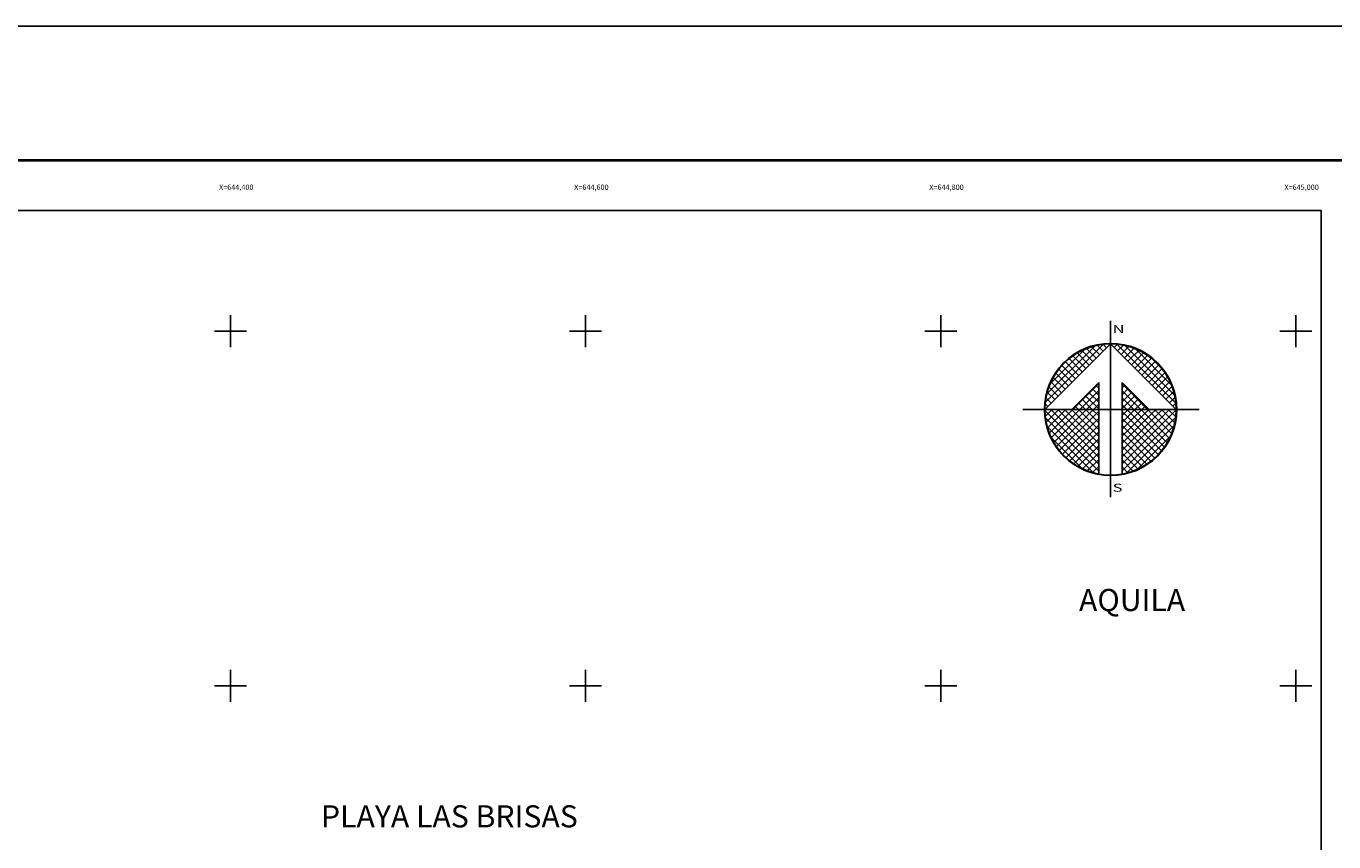
# Model space of a CAD drawing. Extents: x 643090 to 645490, y 2050572 to 2052372.
# Drawn here: x 644285 to 645021, y 2051912 to 2052372 of the extents above; entities that cross this region are included whole.
import ezdxf
from ezdxf.enums import TextEntityAlignment as Align

# ---------------------------------------------------------------- set-up
doc = ezdxf.new("R2010")
doc.units = 0
doc.header["$LTSCALE"] = 40
doc.header["$MEASUREMENT"] = 0
for name, color, linetype in [('CUDRO_PTS_GPS', 7, 'Continuous'), ('CVL_RET', 7, 'Continuous'), ('CVL_RET_TX', 2, 'Continuous'), ('CVL_RETUTM', 8, 'Continuous'), ('Lomo', 7, 'Continuous'), ('NOR', 8, 'Continuous'), ('Pleamar_maxima', 240, 'Continuous')]:
    doc.layers.add(name, color=color, linetype=linetype)
doc.styles.add('ITALIC', font='italic.shx', dxfattribs={"height": 5})
doc.styles.add('ROMANA1', font='ROMANA1.shx')
doc.styles.add('ROMAND', font='romand', dxfattribs={"height": 80})

# ---------------------------------------------------------------- blocks, each defined once
blk = doc.blocks.new('*X2')
at = {"color": 0}
for p, q in [((631618.138, 2545735.196), (631622.474, 2545739.532)), ((631622.703, 2545739.267), (631622.442, 2545739.528)), ((631622.96, 2545739.524), (631622.925, 2545739.559)), ((631623.006, 2545739.55), (631623.016, 2545739.56)), ((631623.263, 2545739.293), (631623.504, 2545739.533)), ((631627.86, 2545735.138), (631623.46, 2545739.538)), ((631618.246, 2545735.818), (631621.852, 2545739.424)), ((631618.5, 2545736.586), (631621.084, 2545739.17)), ((631621.161, 2545737.724), (631620.203, 2545738.683)), ((631621.418, 2545737.982), (631620.516, 2545738.883)), ((631621.675, 2545738.239), (631620.85, 2545739.063)), ((631621.932, 2545738.496), (631621.207, 2545739.22)), ((631622.189, 2545738.753), (631621.589, 2545739.353)), ((631622.446, 2545739.01), (631621.999, 2545739.457)), ((631623.52, 2545739.036), (631623.95, 2545739.466)), ((631623.777, 2545738.779), (631624.363, 2545739.365)), ((631624.034, 2545738.522), (631624.748, 2545739.235)), ((631627.762, 2545735.75), (631624.072, 2545739.44)), ((631624.291, 2545738.265), (631625.107, 2545739.08)), ((631624.548, 2545738.008), (631625.444, 2545738.903)), ((631624.806, 2545737.751), (631625.759, 2545738.704)), ((631627.529, 2545736.497), (631624.819, 2545739.207)), ((631620.133, 2545736.696), (631619.146, 2545737.682)), ((631620.39, 2545736.953), (631619.382, 2545737.961)), ((631620.647, 2545737.21), (631619.636, 2545738.221)), ((631620.904, 2545737.467), (631619.91, 2545738.461)), ((631625.063, 2545737.493), (631626.054, 2545738.485)), ((631625.32, 2545737.236), (631626.329, 2545738.246)), ((631625.577, 2545736.979), (631626.586, 2545737.989)), ((631625.834, 2545736.722), (631626.823, 2545737.712)), ((631626.8, 2545737.741), (631626.063, 2545738.477)), ((631619.361, 2545735.925), (631618.562, 2545736.725)), ((631619.618, 2545736.182), (631618.735, 2545737.065)), ((631619.876, 2545736.439), (631618.931, 2545737.384)), ((631620.187, 2545734.674), (631622.14, 2545736.627)), ((631626.091, 2545736.465), (631627.041, 2545737.415)), ((631626.348, 2545736.208), (631627.238, 2545737.098)), ((631626.605, 2545735.951), (631627.414, 2545736.76)), ((631618.847, 2545735.411), (631618.286, 2545735.972)), ((631619.104, 2545735.668), (631618.411, 2545736.361)), ((631620.701, 2545734.674), (631622.14, 2545736.113)), ((631622.14, 2545734.689), (631621.138, 2545735.69)), ((631622.14, 2545735.203), (631621.395, 2545735.947)), ((631622.14, 2545735.717), (631621.652, 2545736.205)), ((631622.14, 2545736.232), (631621.91, 2545736.462)), ((631625.754, 2545734.674), (631623.853, 2545736.575)), ((631623.853, 2545736.284), (631624.057, 2545736.488)), ((631623.853, 2545735.77), (631624.314, 2545736.231)), ((631625.239, 2545734.674), (631623.853, 2545736.061)), ((631623.853, 2545735.256), (631624.571, 2545735.974)), ((631623.853, 2545734.741), (631624.828, 2545735.717)), ((631626.862, 2545735.694), (631627.567, 2545736.399)), ((631627.119, 2545735.437), (631627.695, 2545736.013)), ((631618.11, 2545734.654), (631618.13, 2545734.674)), ((631618.333, 2545734.897), (631618.129, 2545735.101)), ((631618.137, 2545734.166), (631618.644, 2545734.674)), ((631618.59, 2545735.154), (631618.19, 2545735.554)), ((631618.204, 2545733.72), (631619.158, 2545734.674)), ((631618.306, 2545733.307), (631619.673, 2545734.674)), ((631618.435, 2545732.922), (631620.187, 2545734.674)), ((631622.14, 2545731.09), (631618.556, 2545734.674)), ((631618.59, 2545732.563), (631620.701, 2545734.674)), ((631618.768, 2545732.227), (631621.215, 2545734.674)), ((631618.966, 2545731.911), (631621.729, 2545734.674)), ((631622.14, 2545731.605), (631619.07, 2545734.674)), ((631622.14, 2545732.119), (631619.584, 2545734.674)), ((631622.14, 2545732.633), (631620.098, 2545734.674)), ((631620.612, 2545734.674), (631620.367, 2545734.919)), ((631622.14, 2545733.147), (631620.612, 2545734.674)), ((631621.127, 2545734.674), (631620.624, 2545735.176)), ((631621.641, 2545734.674), (631620.881, 2545735.433)), ((631622.14, 2545733.661), (631621.127, 2545734.674)), ((631621.215, 2545734.674), (631622.14, 2545735.599)), ((631622.14, 2545734.175), (631621.641, 2545734.674)), ((631621.729, 2545734.674), (631622.14, 2545735.085)), ((631624.725, 2545734.674), (631623.853, 2545735.547)), ((631624.211, 2545734.674), (631623.853, 2545735.032)), ((631623.853, 2545731.143), (631627.384, 2545734.674)), ((631623.853, 2545731.657), (631626.87, 2545734.674)), ((631623.853, 2545732.171), (631626.356, 2545734.674)), ((631623.853, 2545732.685), (631625.842, 2545734.674)), ((631623.853, 2545733.199), (631625.328, 2545734.674)), ((631623.853, 2545733.713), (631624.814, 2545734.674)), ((631623.853, 2545734.227), (631624.3, 2545734.674)), ((631623.853, 2545730.629), (631627.882, 2545734.658)), ((631627.005, 2545731.881), (631624.211, 2545734.674)), ((631624.3, 2545734.674), (631625.085, 2545735.459)), ((631627.206, 2545732.194), (631624.725, 2545734.674)), ((631624.814, 2545734.674), (631625.342, 2545735.202)), ((631627.386, 2545732.528), (631625.239, 2545734.674)), ((631625.328, 2545734.674), (631625.599, 2545734.945)), ((631627.543, 2545732.885), (631625.754, 2545734.674)), ((631625.842, 2545734.674), (631625.856, 2545734.688)), ((631627.675, 2545733.267), (631626.268, 2545734.674)), ((631627.779, 2545733.677), (631626.782, 2545734.674)), ((631627.85, 2545734.119), (631627.296, 2545734.674)), ((631627.376, 2545735.18), (631627.794, 2545735.598)), ((631627.633, 2545734.923), (631627.859, 2545735.149)), ((631627.882, 2545734.602), (631627.81, 2545734.674)), ((631622.14, 2545730.576), (631618.111, 2545734.605)), ((631622.14, 2545730.062), (631618.15, 2545734.052)), ((631619.185, 2545731.616), (631622.14, 2545734.57)), ((631619.424, 2545731.341), (631622.14, 2545734.056)), ((631626.784, 2545731.587), (631623.853, 2545734.518)), ((631623.853, 2545730.114), (631627.85, 2545734.111)), ((631626.543, 2545731.314), (631623.853, 2545734.004)), ((631621.734, 2545729.954), (631618.276, 2545733.411)), ((631619.682, 2545731.084), (631622.14, 2545733.542)), ((631619.959, 2545730.847), (631622.14, 2545733.028)), ((631626.284, 2545731.059), (631623.853, 2545733.49)), ((631626.005, 2545730.824), (631623.853, 2545732.976)), ((631624.188, 2545729.936), (631627.734, 2545733.482)), ((631624.972, 2545730.206), (631627.465, 2545732.698)), ((631620.924, 2545730.249), (631618.571, 2545732.602)), ((631620.255, 2545730.63), (631622.14, 2545732.514)), ((631620.572, 2545730.432), (631622.14, 2545732)), ((631625.706, 2545730.609), (631623.853, 2545732.462)), ((631625.387, 2545730.413), (631623.853, 2545731.948)), ((631620.91, 2545730.256), (631622.14, 2545731.486)), ((631621.271, 2545730.103), (631622.14, 2545730.972)), ((631625.047, 2545730.239), (631623.853, 2545731.434)), ((631624.684, 2545730.089), (631623.853, 2545730.92)), ((631621.657, 2545729.975), (631622.14, 2545730.458)), ((631622.072, 2545729.876), (631622.14, 2545729.943)), ((631624.294, 2545729.964), (631623.853, 2545730.405)), ((631623.876, 2545729.868), (631623.853, 2545729.891))]:
    blk.add_line(p, q, dxfattribs=at)
blk = doc.blocks.new('A$C76E81A6D')
at = {"layer": 'NOR'}
for p, q in [((7.36, 11.1), (7.36, 2.17)), ((9.59, 11.1), (9.59, 2.17))]:
    blk.add_line(p, q, dxfattribs=at)
at = {"layer": 'NOR', "color": 1, "linetype": 'Continuous'}
for points in [[(8.48, 0), (8.48, 17.06)], [(0, 8.48), (17.06, 8.48)]]:
    blk.add_lwpolyline(points, dxfattribs=at)
at = {"layer": 'NOR'}
for points in [[(8.48, 14.83), (2.12, 8.48), (4.74, 8.48), (7.36, 11.1)], [(9.59, 11.1), (12.21, 8.48), (14.83, 8.48), (8.48, 14.83)]]:
    blk.add_lwpolyline(points, dxfattribs=at)
at = {"layer": 'NOR', "color": 1, "linetype": 'Continuous'}
for radius in [6.4, 6.38, 6.37, 6.35]:
    blk.add_circle((8.48, 8.48), radius, dxfattribs=at)
at = {"layer": 'NOR', "linetype": 'Continuous', "xscale": 1.3, "yscale": 1.3, "zscale": 1.3}
blk.add_blockref('*X2', (-821101.42, -3309446.6), dxfattribs=at)
at = {"layer": 'NOR', "color": 7, "style": 'ROMAND', "width": 1.5}
for s, p in [('N', (8.68, 15.87)), ('S', (8.68, 0.52))]:
    blk.add_text(s, height=0.779, dxfattribs=at).set_placement(p)
blk = doc.blocks.new('A$C11580645')
at = {"layer": 'CVL_RET', "linetype": 'Continuous', "xscale": 6.5, "yscale": 6.5, "zscale": 6.5}
blk.add_blockref('A$C76E81A6D', (0, 0), dxfattribs=at)
blk = doc.blocks.new('A$C63EC3432')
at = {"layer": 'CUDRO_PTS_GPS', "color": 7, "linetype": 'Continuous'}
blk.add_blockref('A$C11580645', (0, 0), dxfattribs=at)
blk = doc.blocks.new('A$C36F53D36')
at = {"layer": 'Pleamar_maxima', "linetype": 'Continuous', "xscale": 0.6400000000000003, "yscale": 0.6400000000000003, "zscale": 0.6400000000000003}
blk.add_blockref('A$C63EC3432', (0, 0), dxfattribs=at)
blk = doc.blocks.new('ARQ_MARG')
at = {"layer": 'DEFPOINTS'}
blk.add_lwpolyline([(0, 0), (1, 0), (1, 1), (0, 1)], close=True, dxfattribs=at)

msp = doc.modelspace()

# ---------------------------------------------------------------- linework, layer by layer
at = {"layer": 'CVL_RETUTM', "color": 8, "linetype": 'Continuous'}
for p, q in [((644400, 2052209), (644400, 2052191)), ((644600, 2052209), (644600, 2052191)), ((644800, 2052209), (644800, 2052191)), ((645000, 2052209), (645000, 2052191)), ((644391, 2052200), (644409, 2052200)), ((644591, 2052200), (644609, 2052200)), ((644791, 2052200), (644809, 2052200)), ((644991, 2052200), (645009, 2052200)), ((644400, 2052009), (644400, 2051991)), ((644600, 2052009), (644600, 2051991)), ((644800, 2052009), (644800, 2051991)), ((645000, 2052009), (645000, 2051991)), ((644391, 2052000), (644409, 2052000)), ((644591, 2052000), (644609, 2052000)), ((644791, 2052000), (644809, 2052000)), ((644991, 2052000), (645009, 2052000))]:
    msp.add_line(p, q, dxfattribs=at)
at = {"layer": 'Lomo', "color": 7}
for p, q in [((643214.16, 2052268.01), (645014.16, 2052268.01)), ((643214.16, 2052268.01), (645014.16, 2052268.01)), ((643214.16, 2052268.01), (645014.16, 2052268.01)), ((645014.16, 2052268.01), (645014.16, 2050668.01)), ((645014.16, 2052268.01), (645014.16, 2050668.01)), ((645014.16, 2052268.01), (645014.16, 2050668.01))]:
    msp.add_line(p, q, dxfattribs=at)
at = {"layer": 'Lomo', "color": 7, "linetype": 'Continuous', "const_width": 1.6}
msp.add_lwpolyline([(643154.92, 2052296.29), (645406.77, 2052296.29)], dxfattribs=at)
at = {"layer": 'Lomo', "color": 7, "linetype": 'Continuous'}
msp.add_lwpolyline([(643214.16, 2052268.01), (645014.16, 2052268.01), (645014.16, 2050668.01), (643214.16, 2050668.01)], close=True, dxfattribs=at)
at = {"layer": 'Lomo', "color": 7}
msp.add_lwpolyline([(643214.16, 2050668.01), (643214.16, 2052268.01), (645014.16, 2052268.01), (645014.16, 2050668.01)], close=True, dxfattribs=at)
msp.add_lwpolyline([(643214.16, 2050668.01), (643214.16, 2052268.01), (645014.16, 2052268.01), (645014.16, 2050668.01)], close=True, dxfattribs=at)

# ---------------------------------------------------------------- block references
at = {"layer": 'Lomo'}
for name, p, xscale, yscale, zscale in [('ARQ_MARG', (643089.96, 2050571.89, 2.32), 2400, 1800, 2400), ('A$C36F53D36', (644846.26, 2052106.43, 2.32), 1.399999999906865, 1.400000000372529, 1.399999999999999)]:
    msp.add_blockref(name, p, dxfattribs=dict(at, xscale=xscale, yscale=yscale, zscale=zscale))

# ---------------------------------------------------------------- texts
at = {"layer": 'CVL_RET_TX', "color": 7, "style": 'ROMANA1'}
for s, p in [('X=644,400', (644412.94, 2052281.08)), ('X=644,600', (644612.94, 2052281.08)), ('X=644,800', (644812.94, 2052281.08)), ('X=645,000', (645012.94, 2052281.08))]:
    msp.add_text(s, height=3, dxfattribs=at).set_placement(p, align=Align.MIDDLE_RIGHT)
at = {"layer": 'Lomo', "style": 'ITALIC'}
for s, height, p in [('AQUILA', 12.469, (644907.76, 2052046.81, 6.95)), ('PLAYA LAS BRISAS', 12.4691, (644523.28, 2051924.88, 4.64))]:
    msp.add_text(s, height=height, dxfattribs=at).set_placement(p, align=Align.MIDDLE)

doc.saveas('drawing.dxf')
